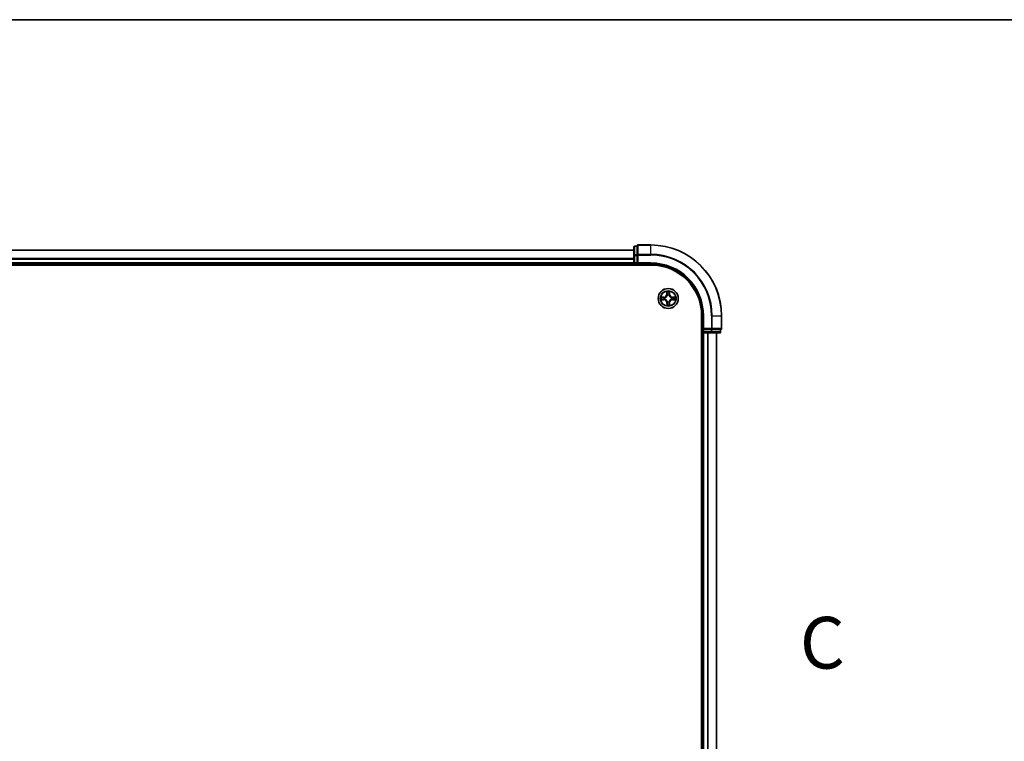
# Model space of a CAD drawing. Units: millimetres. Extents: x 7 to 9060, y 4 to 1690.
# Drawn here: x 1089 to 1374, y 1481 to 1690 of the extents above; entities that cross this region are included whole.
import ezdxf

# ---------------------------------------------------------------- set-up
doc = ezdxf.new("R2010")
doc.units = ezdxf.units.MM
doc.header["$LTSCALE"] = 0.5
for name, color, linetype, lineweight in [('Border (ISO)', 7, 'Continuous', 35), ('Section Line (ISO)', 7, 'Continuous', 25), ('Visible (ISO)', 7, 'Continuous', 35), ('Visible Narrow (ISO)', 7, 'Continuous', 25)]:
    doc.layers.add(name, color=color, linetype=linetype, lineweight=lineweight)
doc.styles.add('Note Text (TK)', font='MS PGothic.ttf')

# ---------------------------------------------------------------- blocks, each defined once
blk = doc.blocks.new('図面枠 tk図枠')
at = {"layer": 'Border (ISO)'}
blk.add_line((14.5, 289), (405.5, 289), dxfattribs=at)
blk = doc.blocks.new('2dTransSection2')
at = {"layer": 'Section Line (ISO)', "insert": (198.188, 256.879), "char_height": 2.5, "attachment_point": 7, "style": 'Note Text (TK)'}
blk.add_mtext('C', dxfattribs=at)

msp = doc.modelspace()

# ---------------------------------------------------------------- linework, layer by layer
at = {"layer": 'Visible (ISO)'}
for p, q in [((1267.70049, 1624.41605), (1267.00049, 1624.41605)), ((1267.70049, 1624.41605), (1267.70049, 1624.3448)), ((1271.70049, 1624.71605), (1268.00049, 1624.71605)), ((1266.70049, 1623.21605), (886.70049, 1623.21605)), ((1266.70049, 1624.11605), (1266.70049, 1621.63827)), ((1266.70049, 1621.63827), (1266.70049, 1619.51605)), ((1267.70049, 1621.86702), (1267.70049, 1624.3448)), ((1267.70049, 1621.86702), (1267.70049, 1621.77716)), ((1267.70049, 1621.77716), (1267.70049, 1621.63827)), ((1267.70049, 1619.51605), (1267.70049, 1621.63827)), ((881.70049, 1618.91605), (1271.70049, 1618.91605)), ((886.70049, 1619.21605), (1266.70049, 1619.21605)), ((1266.70049, 1619.51605), (1266.70049, 1619.21605)), ((1266.70049, 1619.21605), (1266.70049, 1618.91605)), ((1267.00049, 1619.21605), (1267.70049, 1619.21605)), ((1267.70049, 1619.21605), (1268.00049, 1619.51605)), ((1267.70049, 1619.51605), (1267.70049, 1619.21605)), ((1267.70049, 1619.21605), (1271.70049, 1619.21605)), ((1286.40049, 1604.21605), (1286.40049, 1284.21605)), ((1286.70049, 1604.21605), (1286.70049, 1600.21605)), ((1292.20049, 1600.51605), (1292.20049, 1604.21605)), ((1286.40049, 1599.21605), (1286.70049, 1599.21605)), ((1287.00049, 1600.51605), (1286.70049, 1600.21605)), ((1286.70049, 1600.21605), (1286.70049, 1599.51605)), ((1286.70049, 1600.21605), (1287.00049, 1600.21605)), ((1286.70049, 1599.21605), (1287.00049, 1599.21605)), ((1286.70049, 1599.21605), (1286.70049, 1289.21605)), ((1289.1227, 1600.21605), (1287.00049, 1600.21605)), ((1287.00049, 1599.21605), (1289.1227, 1599.21605)), ((1289.1227, 1600.21605), (1289.26159, 1600.21605)), ((1289.1227, 1599.21605), (1291.60049, 1599.21605)), ((1289.26159, 1600.21605), (1289.35145, 1600.21605)), ((1291.82924, 1600.21605), (1289.35145, 1600.21605)), ((1290.70049, 1289.21605), (1290.70049, 1599.21605)), ((1291.82924, 1600.21605), (1291.90049, 1600.21605)), ((1291.90049, 1599.51605), (1291.90049, 1600.21605))]:
    msp.add_line(p, q, dxfattribs=at)
msp.add_circle((1276.70049, 1609.21605), 2.9, dxfattribs=at)
for centre, radius, start, end in [((1267.00049, 1624.11605), 0.3, 90, 180), ((1268.00049, 1624.41605), 0.3, 90, 180), ((1271.70049, 1604.21605), 20.5, 0, 90), ((1267.00049, 1619.51605), 0.3, 180, 270), ((1271.70049, 1604.21605), 15, 0, 90), ((1271.70049, 1604.21605), 14.7, 0, 90), ((1287.00049, 1599.51605), 0.3, 180, 270), ((1291.60049, 1599.51605), 0.3, 270, 0), ((1291.90049, 1600.51605), 0.3, 270, 0)]:
    msp.add_arc(centre, radius, start, end, dxfattribs=at)
at = {"layer": 'Visible Narrow (ISO)'}
for p, q in [((1267.00049, 1624.41605), (1267.00049, 1624.3448)), ((1268.00049, 1624.71605), (1268.00049, 1624.6448)), ((1268.00049, 1624.6448), (1271.70049, 1624.6448)), ((1268.00049, 1622.00591), (1268.00049, 1624.6448)), ((1271.70049, 1624.6448), (1271.70049, 1624.71605)), ((1271.70049, 1622.00591), (1271.70049, 1624.6448)), ((886.70049, 1623.16969), (1266.70049, 1623.16969)), ((1266.70049, 1621.63827), (1267.00049, 1621.63827)), ((1267.00049, 1621.86702), (1267.00049, 1624.3448)), ((1267.00049, 1624.3448), (1267.70049, 1624.3448)), ((1267.00049, 1621.86702), (1267.00049, 1621.63827)), ((1267.70049, 1621.86702), (1267.00049, 1621.86702)), ((1267.00049, 1619.51605), (1267.00049, 1621.63827)), ((1267.00049, 1621.63827), (1267.70049, 1621.63827)), ((1267.70049, 1621.77716), (1268.00049, 1621.77716)), ((1271.70049, 1622.00591), (1268.00049, 1622.00591)), ((1268.00049, 1622.00591), (1268.00049, 1621.77716)), ((1268.00049, 1621.77716), (1271.70049, 1621.77716)), ((1268.00049, 1619.51605), (1268.00049, 1621.77716)), ((1271.70049, 1622.00591), (1271.70049, 1621.77716)), ((1266.70049, 1620.77602), (886.70049, 1620.77602)), ((886.70049, 1620.62238), (1266.70049, 1620.62238)), ((1266.70049, 1619.51605), (886.70049, 1619.51605)), ((1266.70049, 1619.51605), (1267.00049, 1619.51605)), ((1267.70049, 1619.51605), (1267.00049, 1619.51605)), ((1267.00049, 1619.21605), (1267.00049, 1619.51605)), ((1267.00049, 1618.91605), (1267.00049, 1619.21605)), ((1271.70049, 1619.51605), (1268.00049, 1619.51605)), ((1271.70049, 1619.51605), (1271.70049, 1619.21605)), ((1276.30578, 1611.23795), (1276.29382, 1610.4584)), ((1276.34362, 1610.45763), (1276.29382, 1610.4584)), ((1276.34362, 1610.45763), (1276.35115, 1610.9477)), ((1276.34362, 1610.45763), (1276.41626, 1610.45652)), ((1276.45746, 1610.13184), (1276.45199, 1610.15244)), ((1276.94504, 1610.15347), (1276.93966, 1610.13285)), ((1277.05212, 1610.45912), (1276.97949, 1610.4577)), ((1277.04254, 1610.94916), (1277.05212, 1610.45912)), ((1277.05212, 1610.45912), (1277.10192, 1610.4601)), ((1277.10192, 1610.4601), (1277.08668, 1611.23959)), ((1275.45644, 1609.61749), (1274.67695, 1609.60224)), ((1274.67859, 1608.82135), (1275.45814, 1608.80938)), ((1274.96738, 1609.5581), (1275.45741, 1609.56769)), ((1275.45891, 1608.85919), (1274.96883, 1608.86671)), ((1275.45741, 1609.56769), (1275.45644, 1609.61749)), ((1275.45741, 1609.56769), (1275.45884, 1609.49506)), ((1275.45891, 1608.85919), (1275.45814, 1608.80938)), ((1275.45891, 1608.85919), (1275.46002, 1608.93182)), ((1275.76306, 1609.4606), (1275.78369, 1609.45522)), ((1275.7847, 1608.97302), (1275.7641, 1608.96755)), ((1276.34885, 1607.97298), (1276.29905, 1607.972)), ((1276.29905, 1607.972), (1276.3143, 1607.19251)), ((1276.34885, 1607.97298), (1276.42148, 1607.9744)), ((1276.35844, 1607.48294), (1276.34885, 1607.97298)), ((1276.45593, 1608.27863), (1276.46131, 1608.29925)), ((1276.94352, 1608.30027), (1276.94898, 1608.27966)), ((1277.05735, 1607.97447), (1276.98472, 1607.97558)), ((1277.05735, 1607.97447), (1277.04983, 1607.4844)), ((1277.05735, 1607.97447), (1277.10715, 1607.97371)), ((1277.09519, 1607.19415), (1277.10715, 1607.97371)), ((1277.61627, 1609.45908), (1277.63687, 1609.46455)), ((1277.63791, 1608.9715), (1277.61729, 1608.97688)), ((1277.94207, 1609.57291), (1277.94095, 1609.50028)), ((1277.94207, 1609.57291), (1277.94283, 1609.62272)), ((1277.94207, 1609.57291), (1278.43214, 1609.56539)), ((1277.94356, 1608.86442), (1277.94214, 1608.93705)), ((1278.72238, 1609.61075), (1277.94283, 1609.62272)), ((1278.4336, 1608.874), (1277.94356, 1608.86442)), ((1277.94356, 1608.86442), (1277.94453, 1608.81462)), ((1277.94453, 1608.81462), (1278.72403, 1608.82986)), ((1287.00049, 1604.21605), (1286.70049, 1604.21605)), ((1287.00049, 1600.51605), (1287.00049, 1604.21605)), ((1289.26159, 1604.21605), (1289.26159, 1600.51605)), ((1289.49035, 1604.21605), (1289.26159, 1604.21605)), ((1289.49035, 1600.51605), (1289.49035, 1604.21605)), ((1289.49035, 1604.21605), (1292.12924, 1604.21605)), ((1292.12924, 1604.21605), (1292.12924, 1600.51605)), ((1292.12924, 1604.21605), (1292.20049, 1604.21605)), ((1286.70049, 1599.51605), (1286.40049, 1599.51605)), ((1287.00049, 1599.51605), (1286.70049, 1599.51605)), ((1289.26159, 1600.51605), (1287.00049, 1600.51605)), ((1287.00049, 1599.51605), (1287.00049, 1600.21605)), ((1289.1227, 1599.51605), (1287.00049, 1599.51605)), ((1287.00049, 1599.51605), (1287.00049, 1599.21605)), ((1287.00049, 1289.21605), (1287.00049, 1599.21605)), ((1288.05997, 1599.21605), (1288.05997, 1289.21605)), ((1288.29044, 1289.21605), (1288.29044, 1599.21605)), ((1289.1227, 1600.21605), (1289.1227, 1599.51605)), ((1289.1227, 1599.51605), (1289.1227, 1599.21605)), ((1289.1227, 1599.51605), (1289.35145, 1599.51605)), ((1289.26159, 1600.51605), (1289.26159, 1600.21605)), ((1289.26159, 1600.51605), (1289.49035, 1600.51605)), ((1289.35145, 1599.51605), (1289.35145, 1600.21605)), ((1291.82924, 1599.51605), (1289.35145, 1599.51605)), ((1292.12924, 1600.51605), (1289.49035, 1600.51605)), ((1290.63095, 1599.21605), (1290.63095, 1289.21605)), ((1291.82924, 1600.21605), (1291.82924, 1599.51605)), ((1291.82924, 1599.51605), (1291.90049, 1599.51605)), ((1292.12924, 1600.51605), (1292.20049, 1600.51605))]:
    msp.add_line(p, q, dxfattribs=at)
for radius in [2.86769, 2.30915, 2.14146]:
    msp.add_circle((1276.70049, 1609.21605), radius, dxfattribs=at)
for centre, radius, start, end in [((1271.70049, 1604.21605), 20.42875, 0, 90), ((1271.70049, 1604.21605), 17.78986, 0, 90), ((1271.70049, 1604.21605), 17.56111, 0, 90), ((1271.70049, 1604.21605), 15.3, 0, 90), ((1275.43974, 1610.47151), 0.85418, 271.1205819, 359.1205819), ((1275.43974, 1610.47151), 0.90399, 271.1205819, 359.1205819), ((1276.70049, 1609.21605), 2.06006, 79.1951636, 101.0460002), ((1276.70049, 1609.21605), 1.61218, 79.8130611, 100.4281027), ((1276.70049, 1609.21605), 0.9688, 75.378626, 104.8625378), ((1276.70049, 1609.21605), 0.94748, 75.378626, 104.8625378), ((1277.95594, 1610.4768), 0.90399, 181.1205819, 269.1205819), ((1277.95594, 1610.4768), 0.85418, 181.1205819, 269.1205819), ((1276.70049, 1609.21605), 2.06006, 169.1951636, 191.0460002), ((1276.70049, 1609.21605), 1.61218, 169.8130611, 190.4281027), ((1275.44503, 1607.9553), 0.85418, 1.1205819, 89.1205819), ((1275.44503, 1607.9553), 0.90399, 1.1205819, 89.1205819), ((1276.70049, 1609.21605), 0.9688, 165.378626, 194.8625378), ((1276.70049, 1609.21605), 0.94748, 165.378626, 194.8625378), ((1276.70049, 1609.21605), 1.61218, 259.8130611, 280.4281027), ((1276.70049, 1609.21605), 0.9688, 255.378626, 284.8625378), ((1276.70049, 1609.21605), 0.94748, 255.378626, 284.8625378), ((1277.96124, 1607.9606), 0.90399, 91.1205819, 179.1205819), ((1277.96124, 1607.9606), 0.85418, 91.1205819, 179.1205819), ((1276.70049, 1609.21605), 0.94748, 345.378626, 14.8625378), ((1276.70049, 1609.21605), 0.9688, 345.378626, 14.8625378), ((1276.70049, 1609.21605), 1.61218, 349.8130611, 10.4281027), ((1276.70049, 1609.21605), 2.06006, 349.1951636, 11.0460002), ((1276.70049, 1609.21605), 2.06006, 259.1951636, 281.0460002)]:
    msp.add_arc(centre, radius, start, end, dxfattribs=at)
for centre, major_axis, ratio, start_param, end_param in [((1268.00049, 1624.41605), (-0.3, 0), 0.762509135, 4.71238898, 6.283185307), ((1267.00049, 1624.11605), (-0.3, 0), 0.762509135, 4.71238898, 6.283185307), ((1267.00049, 1621.63827), (-0.3, 0), 0.762509135, 4.71238898, 6.283185307), ((1268.00049, 1621.77716), (-0.3, 0), 0.762509135, 4.71238898, 6.283185307), ((1276.40095, 1610.94694), (-0.04996, -0.0021), 0.548506655, 4.783578405, 6.178760573), ((1276.41679, 1610.75755), (-0.04935, -0.00806), 0.895740182, 4.730442692, 6.085865813), ((1276.46606, 1610.45575), (-0.04935, -0.00806), 0.895720538, 4.734837657, 6.085883608), ((1276.46348, 1610.10915), (-0.04919, 0.00895), 0.876846415, 5.103283132, 6.100893958), ((1276.46348, 1610.10915), (-0.04776, 0.01481), 0.410701226, 4.964497834, 6.187449516), ((1276.92969, 1610.45673), (0.04938, -0.00785), 0.895720538, 0.197301699, 1.54834765), ((1276.93374, 1610.11014), (0.04769, 0.01501), 0.410701227, 0.095735791, 1.318687473), ((1276.93374, 1610.11014), (0.04915, 0.00916), 0.876846413, 0.18229136, 1.179902186), ((1276.9777, 1610.75873), (0.04938, -0.00785), 0.895740182, 0.197319494, 1.552742616), ((1276.99274, 1610.94819), (0.04996, -0.00189), 0.548506655, 0.104424734, 1.499606902), ((1274.96835, 1609.5083), (0.00189, 0.04996), 0.548506655, 0.104424734, 1.499606902), ((1274.9696, 1608.91651), (0.0021, -0.04996), 0.548506655, 4.783578405, 6.178760573), ((1275.15781, 1609.49326), (0.00785, 0.04938), 0.895740182, 0.197319494, 1.552742616), ((1275.15899, 1608.93235), (0.00806, -0.04935), 0.895740182, 4.730442692, 6.085865813), ((1275.45981, 1609.44526), (0.00785, 0.04938), 0.895720538, 0.197301699, 1.54834765), ((1275.46079, 1608.98163), (0.00806, -0.04935), 0.895720538, 4.734837657, 6.085883608), ((1275.8064, 1609.4493), (-0.00916, 0.04915), 0.876846413, 0.18229136, 1.179902186), ((1275.80739, 1608.97904), (-0.00895, -0.04919), 0.876846415, 5.103283132, 6.100893958), ((1275.8064, 1609.4493), (-0.01501, 0.04769), 0.410701227, 0.095735791, 1.318687473), ((1275.80739, 1608.97904), (-0.01481, -0.04776), 0.410701226, 4.964497834, 6.187449516), ((1276.40824, 1607.48392), (-0.04996, 0.00189), 0.548506655, 0.104424734, 1.499606902), ((1276.42328, 1607.67337), (-0.04938, 0.00785), 0.895740182, 0.197319494, 1.552742616), ((1276.46724, 1608.32196), (-0.04915, -0.00916), 0.876846413, 0.18229136, 1.179902186), ((1276.46724, 1608.32196), (-0.04769, -0.01501), 0.410701227, 0.095735791, 1.318687473), ((1276.47128, 1607.97537), (-0.04938, 0.00785), 0.895720538, 0.197301699, 1.54834765), ((1276.93491, 1607.97635), (0.04935, 0.00806), 0.895720538, 4.734837657, 6.085883608), ((1276.9375, 1608.32295), (0.04776, -0.01481), 0.410701226, 4.964497834, 6.187449516), ((1276.9375, 1608.32295), (0.04919, -0.00895), 0.876846415, 5.103283132, 6.100893958), ((1276.98419, 1607.67455), (0.04935, 0.00806), 0.895740182, 4.730442692, 6.085865813), ((1277.00002, 1607.48516), (0.04996, 0.0021), 0.548506655, 4.783578405, 6.178760573), ((1277.59358, 1609.45306), (0.00895, 0.04919), 0.876846415, 5.103283132, 6.100893958), ((1277.59358, 1609.45306), (0.01481, 0.04776), 0.410701226, 4.964497834, 6.187449516), ((1277.59457, 1608.9828), (0.01501, -0.04769), 0.410701227, 0.095735791, 1.318687473), ((1277.59457, 1608.9828), (0.00916, -0.04915), 0.876846413, 0.18229136, 1.179902186), ((1277.94019, 1609.45048), (-0.00806, 0.04935), 0.895720538, 4.734837657, 6.085883608), ((1277.94116, 1608.98685), (-0.00785, -0.04938), 0.895720538, 0.197301699, 1.54834765), ((1278.24198, 1609.49975), (-0.00806, 0.04935), 0.895740182, 4.730442692, 6.085865813), ((1278.24316, 1608.93884), (-0.00785, -0.04938), 0.895740182, 0.197319494, 1.552742616), ((1278.43138, 1609.51559), (-0.0021, 0.04996), 0.548506655, 4.783578405, 6.178760573), ((1278.43262, 1608.9238), (-0.00189, -0.04996), 0.548506655, 0.104424734, 1.499606902), ((1289.1227, 1599.51605), (0, -0.3), 0.762509135, 0, 1.570796327), ((1289.26159, 1600.51605), (0, -0.3), 0.762509135, 0, 1.570796327), ((1291.60049, 1599.51605), (0, -0.3), 0.762509135, 0, 1.570796327), ((1291.90049, 1600.51605), (0, -0.3), 0.762509135, 0, 1.570796327)]:
    msp.add_ellipse(centre, major_axis=major_axis, ratio=ratio, start_param=start_param, end_param=end_param, dxfattribs=at)
for points, knots in [([(1275.78369, 1609.45522), (1275.79957, 1609.46042), (1275.81541, 1609.46604), (1275.91134, 1609.50277), (1275.99036, 1609.54462), (1276.11284, 1609.63274), (1276.15843, 1609.67149), (1276.2006, 1609.71384), (1276.24277, 1609.75619), (1276.28133, 1609.80194), (1276.36893, 1609.92479), (1276.41045, 1610.00398), (1276.44678, 1610.10007), (1276.45233, 1610.11593), (1276.45746, 1610.13184)], [-0.1748660129, -0.1748660129, -0.1748660129, -0.1748660129, -0.1694049504, -0.1694049504, -0.1416740768, -0.1416740768, -0.1243422808, -0.1243422808, -0.1243422808, -0.1070104848, -0.1070104848, -0.0792796113, -0.0792796113, -0.0738185488, -0.0738185488, -0.0738185488, -0.0738185488]), ([(1276.41652, 1610.12577), (1276.41186, 1610.11064), (1276.40682, 1610.09555), (1276.37379, 1610.00424), (1276.33607, 1609.92921), (1276.25613, 1609.81405), (1276.22085, 1609.7715), (1276.18194, 1609.73242), (1276.14302, 1609.69334), (1276.10062, 1609.65788), (1275.9858, 1609.57746), (1275.91093, 1609.53942), (1275.81976, 1609.50602), (1275.80469, 1609.50091), (1275.78958, 1609.49618)], [0.0738185488, 0.0738185488, 0.0738185488, 0.0738185488, 0.0792796113, 0.0792796113, 0.1070104848, 0.1070104848, 0.1243422808, 0.1243422808, 0.1243422808, 0.1416740768, 0.1416740768, 0.1694049504, 0.1694049504, 0.1748660128, 0.1748660128, 0.1748660128, 0.1748660128]), ([(1276.39625, 1610.97412), (1276.39584, 1610.98918), (1276.39371, 1611.00467), (1276.38511, 1611.0456), (1276.3769, 1611.0712), (1276.35869, 1611.11984), (1276.34897, 1611.14286), (1276.32809, 1611.18998), (1276.31689, 1611.21406), (1276.30578, 1611.23795)], [0, 0, 0, 0, 0.00593403848, 0.00593403848, 0.01542850005, 0.01542850005, 0.02374498793, 0.02374498793, 0.03239430317, 0.03239430317, 0.03239430317, 0.03239430317]), ([(1276.30578, 1611.23795), (1276.31138, 1611.21164), (1276.31701, 1611.18512), (1276.32749, 1611.13324), (1276.33236, 1611.1079), (1276.34146, 1611.05436), (1276.34556, 1611.0262), (1276.34986, 1610.98123), (1276.35092, 1610.96422), (1276.35115, 1610.9477)], [-0.03239430317, -0.03239430317, -0.03239430317, -0.03239430317, -0.02374498793, -0.02374498793, -0.01542850005, -0.01542850005, -0.00593403848, -0.00593403848, 0, 0, 0, 0]), ([(1276.35115, 1610.9477), (1276.35284, 1610.90735), (1276.35506, 1610.87052), (1276.3604, 1610.80659), (1276.36352, 1610.77951), (1276.36698, 1610.75831)], [0, 0, 0, 0, 0.01449142296, 0.01449142296, 0.02898284593, 0.02898284593, 0.02898284593, 0.02898284593]), ([(1276.36698, 1610.75831), (1276.3752, 1610.70802), (1276.38341, 1610.65772), (1276.39983, 1610.55712), (1276.40805, 1610.50682), (1276.41626, 1610.45652)], [0, 0, 0, 0, 0.03438992711, 0.03438992711, 0.06877985423, 0.06877985423, 0.06877985423, 0.06877985423]), ([(1276.40868, 1610.8016), (1276.40559, 1610.82087), (1276.40296, 1610.84554), (1276.39879, 1610.90377), (1276.39724, 1610.93734), (1276.39625, 1610.97412)], [-0.02898284593, -0.02898284593, -0.02898284593, -0.02898284593, -0.01449142296, -0.01449142296, 0, 0, 0, 0]), ([(1276.45774, 1610.49976), (1276.44957, 1610.55007), (1276.4414, 1610.60038), (1276.42505, 1610.70099), (1276.41686, 1610.75129), (1276.40868, 1610.8016)], [-0.06877985423, -0.06877985423, -0.06877985423, -0.06877985423, -0.03438992711, -0.03438992711, 0, 0, 0, 0]), ([(1276.41626, 1610.45652), (1276.42804, 1610.38814), (1276.43277, 1610.31847), (1276.42789, 1610.20731), (1276.4237, 1610.167), (1276.41652, 1610.12577)], [0, 0, 0, 0, 0.04912062725, 0.04912062725, 0.07646536039, 0.07646536039, 0.07646536039, 0.07646536039]), ([(1276.45199, 1610.15244), (1276.4607, 1610.19578), (1276.46605, 1610.23808), (1276.4734, 1610.35477), (1276.46941, 1610.4279), (1276.45774, 1610.49976)], [-0.07646536035, -0.07646536035, -0.07646536035, -0.07646536035, -0.04912062725, -0.04912062725, 0, 0, 0, 0]), ([(1276.93783, 1610.50077), (1276.92647, 1610.42886), (1276.92278, 1610.35571), (1276.93062, 1610.23906), (1276.93614, 1610.19678), (1276.94504, 1610.15347)], [-0.09824125451, -0.09824125451, -0.09824125451, -0.09824125451, -0.04912062725, -0.04912062725, -0.02177589412, -0.02177589412, -0.02177589412, -0.02177589412]), ([(1276.98562, 1610.80281), (1276.97765, 1610.75247), (1276.96968, 1610.70214), (1276.95375, 1610.60146), (1276.94578, 1610.55112), (1276.93783, 1610.50077)], [-0.06877985423, -0.06877985423, -0.06877985423, -0.06877985423, -0.03438992711, -0.03438992711, 0, 0, 0, 0]), ([(1276.93966, 1610.13285), (1276.94486, 1610.11697), (1276.95047, 1610.10113), (1276.9872, 1610.0052), (1277.02905, 1609.92618), (1277.11717, 1609.8037), (1277.15593, 1609.75811), (1277.19828, 1609.71594), (1277.24062, 1609.67377), (1277.28638, 1609.63521), (1277.40922, 1609.5476), (1277.48842, 1609.50609), (1277.5845, 1609.46976), (1277.60037, 1609.46421), (1277.61627, 1609.45908)], [-0.1748660129, -0.1748660129, -0.1748660129, -0.1748660129, -0.1694049504, -0.1694049504, -0.1416740768, -0.1416740768, -0.1243422808, -0.1243422808, -0.1243422808, -0.1070104848, -0.1070104848, -0.0792796113, -0.0792796113, -0.0738185488, -0.0738185488, -0.0738185488, -0.0738185488]), ([(1276.98062, 1610.12695), (1276.97327, 1610.16816), (1276.96891, 1610.20845), (1276.96356, 1610.31959), (1276.968, 1610.38928), (1276.97949, 1610.4577)], [0.02177589412, 0.02177589412, 0.02177589412, 0.02177589412, 0.04912062725, 0.04912062725, 0.09824125451, 0.09824125451, 0.09824125451, 0.09824125451]), ([(1276.97949, 1610.4577), (1276.98749, 1610.50804), (1276.99549, 1610.55837), (1277.01149, 1610.65904), (1277.01949, 1610.70937), (1277.0275, 1610.7597)], [0, 0, 0, 0, 0.03438992711, 0.03438992711, 0.06877985423, 0.06877985423, 0.06877985423, 0.06877985423]), ([(1277.6102, 1609.50002), (1277.59508, 1609.50468), (1277.57999, 1609.50972), (1277.48868, 1609.54274), (1277.41364, 1609.58046), (1277.29849, 1609.6604), (1277.25594, 1609.69569), (1277.21686, 1609.7346), (1277.17778, 1609.77352), (1277.14232, 1609.81592), (1277.0619, 1609.93074), (1277.02386, 1610.00561), (1276.99045, 1610.09678), (1276.98534, 1610.11185), (1276.98062, 1610.12695)], [0.0738185488, 0.0738185488, 0.0738185488, 0.0738185488, 0.0792796113, 0.0792796113, 0.1070104848, 0.1070104848, 0.1243422808, 0.1243422808, 0.1243422808, 0.1416740768, 0.1416740768, 0.1694049504, 0.1694049504, 0.1748660128, 0.1748660128, 0.1748660128, 0.1748660128]), ([(1276.99733, 1610.97539), (1276.99649, 1610.93884), (1276.99509, 1610.90546), (1276.99118, 1610.84709), (1276.98865, 1610.82223), (1276.98562, 1610.80281)], [-0.02898284593, -0.02898284593, -0.02898284593, -0.02898284593, -0.01458506341, -0.01458506341, 0, 0, 0, 0]), ([(1277.08668, 1611.23959), (1277.07327, 1611.21043), (1277.0597, 1611.18097), (1277.03125, 1611.11436), (1277.01701, 1611.07759), (1277.00173, 1611.01895), (1276.99781, 1610.99672), (1276.99733, 1610.97539)], [-0.00033832945, -0.00033832945, -0.00033832945, -0.00033832945, 0.0102009359, 0.0102009359, 0.02365018994, 0.02365018994, 0.03205597372, 0.03205597372, 0.03205597372, 0.03205597372]), ([(1277.0275, 1610.7597), (1277.03089, 1610.78105), (1277.03391, 1610.80836), (1277.03897, 1610.87243), (1277.04102, 1610.90906), (1277.04254, 1610.94916)], [0, 0, 0, 0, 0.01458506341, 0.01458506341, 0.02898284593, 0.02898284593, 0.02898284593, 0.02898284593]), ([(1277.04254, 1610.94916), (1277.04275, 1610.97256), (1277.04465, 1610.99696), (1277.05214, 1611.0614), (1277.05915, 1611.10183), (1277.07325, 1611.1751), (1277.07999, 1611.20751), (1277.08668, 1611.23959)], [-0.03205597372, -0.03205597372, -0.03205597372, -0.03205597372, -0.02365018994, -0.02365018994, -0.0102009359, -0.0102009359, 0.00033832945, 0.00033832945, 0.00033832945, 0.00033832945]), ([(1274.96738, 1609.5581), (1274.94398, 1609.55832), (1274.91958, 1609.56022), (1274.85514, 1609.5677), (1274.81471, 1609.57472), (1274.74144, 1609.58881), (1274.70903, 1609.59556), (1274.67695, 1609.60224)], [-0.03205597372, -0.03205597372, -0.03205597372, -0.03205597372, -0.02365018994, -0.02365018994, -0.0102009359, -0.0102009359, 0.00033832945, 0.00033832945, 0.00033832945, 0.00033832945]), ([(1274.67695, 1609.60224), (1274.70611, 1609.58883), (1274.73557, 1609.57527), (1274.80218, 1609.54681), (1274.83894, 1609.53258), (1274.89759, 1609.5173), (1274.91981, 1609.51338), (1274.94115, 1609.51289)], [-0.00033832945, -0.00033832945, -0.00033832945, -0.00033832945, 0.0102009359, 0.0102009359, 0.02365018994, 0.02365018994, 0.03205597372, 0.03205597372, 0.03205597372, 0.03205597372]), ([(1274.94242, 1608.91181), (1274.92735, 1608.9114), (1274.91187, 1608.90927), (1274.87094, 1608.90067), (1274.84534, 1608.89246), (1274.7967, 1608.87425), (1274.77367, 1608.86454), (1274.72656, 1608.84366), (1274.70248, 1608.83245), (1274.67859, 1608.82135)], [0, 0, 0, 0, 0.00593403848, 0.00593403848, 0.01542850005, 0.01542850005, 0.02374498793, 0.02374498793, 0.03239430317, 0.03239430317, 0.03239430317, 0.03239430317]), ([(1274.67859, 1608.82135), (1274.7049, 1608.82694), (1274.73141, 1608.83258), (1274.7833, 1608.84306), (1274.80864, 1608.84792), (1274.86217, 1608.85702), (1274.89034, 1608.86112), (1274.93531, 1608.86542), (1274.95232, 1608.86649), (1274.96883, 1608.86671)], [-0.03239430317, -0.03239430317, -0.03239430317, -0.03239430317, -0.02374498793, -0.02374498793, -0.01542850005, -0.01542850005, -0.00593403848, -0.00593403848, 0, 0, 0, 0]), ([(1274.94115, 1609.51289), (1274.9777, 1609.51205), (1275.01107, 1609.51066), (1275.06944, 1609.50674), (1275.09431, 1609.50421), (1275.11373, 1609.50118)], [-0.02898284593, -0.02898284593, -0.02898284593, -0.02898284593, -0.01458506341, -0.01458506341, 0, 0, 0, 0]), ([(1275.11494, 1608.92424), (1275.09566, 1608.92115), (1275.071, 1608.91853), (1275.01276, 1608.91436), (1274.9792, 1608.91281), (1274.94242, 1608.91181)], [-0.02898284593, -0.02898284593, -0.02898284593, -0.02898284593, -0.01449142296, -0.01449142296, 0, 0, 0, 0]), ([(1275.15683, 1609.54306), (1275.13549, 1609.54645), (1275.10818, 1609.54948), (1275.0441, 1609.55453), (1275.00748, 1609.55658), (1274.96738, 1609.5581)], [0, 0, 0, 0, 0.01458506341, 0.01458506341, 0.02898284593, 0.02898284593, 0.02898284593, 0.02898284593]), ([(1274.96883, 1608.86671), (1275.00919, 1608.86841), (1275.04602, 1608.87063), (1275.10995, 1608.87597), (1275.13703, 1608.87909), (1275.15822, 1608.88255)], [0, 0, 0, 0, 0.01449142296, 0.01449142296, 0.02898284593, 0.02898284593, 0.02898284593, 0.02898284593]), ([(1275.11373, 1609.50118), (1275.16406, 1609.49321), (1275.2144, 1609.48524), (1275.31508, 1609.46931), (1275.36542, 1609.46135), (1275.41577, 1609.45339)], [-0.06877985423, -0.06877985423, -0.06877985423, -0.06877985423, -0.03438992711, -0.03438992711, 0, 0, 0, 0]), ([(1275.41678, 1608.9733), (1275.36647, 1608.96514), (1275.31616, 1608.95696), (1275.21555, 1608.94061), (1275.16524, 1608.93243), (1275.11494, 1608.92424)], [-0.06877985423, -0.06877985423, -0.06877985423, -0.06877985423, -0.03438992711, -0.03438992711, 0, 0, 0, 0]), ([(1275.45884, 1609.49506), (1275.4085, 1609.50306), (1275.35817, 1609.51106), (1275.2575, 1609.52706), (1275.20717, 1609.53506), (1275.15683, 1609.54306)], [0, 0, 0, 0, 0.03438992711, 0.03438992711, 0.06877985423, 0.06877985423, 0.06877985423, 0.06877985423]), ([(1275.15822, 1608.88255), (1275.20852, 1608.89076), (1275.25882, 1608.89897), (1275.35942, 1608.9154), (1275.40972, 1608.92361), (1275.46002, 1608.93182)], [0, 0, 0, 0, 0.03438992711, 0.03438992711, 0.06877985423, 0.06877985423, 0.06877985423, 0.06877985423]), ([(1275.41577, 1609.45339), (1275.48768, 1609.44203), (1275.56083, 1609.43834), (1275.67748, 1609.44619), (1275.71976, 1609.45171), (1275.76306, 1609.4606)], [-0.09824125451, -0.09824125451, -0.09824125451, -0.09824125451, -0.04912062725, -0.04912062725, -0.02177589412, -0.02177589412, -0.02177589412, -0.02177589412]), ([(1275.7641, 1608.96755), (1275.72076, 1608.97627), (1275.67846, 1608.98161), (1275.56177, 1608.98896), (1275.48864, 1608.98497), (1275.41678, 1608.9733)], [-0.07646536035, -0.07646536035, -0.07646536035, -0.07646536035, -0.04912062725, -0.04912062725, 0, 0, 0, 0]), ([(1275.78958, 1609.49618), (1275.74838, 1609.48883), (1275.70809, 1609.48447), (1275.59695, 1609.47913), (1275.52726, 1609.48356), (1275.45884, 1609.49506)], [0.02177589412, 0.02177589412, 0.02177589412, 0.02177589412, 0.04912062725, 0.04912062725, 0.09824125451, 0.09824125451, 0.09824125451, 0.09824125451]), ([(1275.46002, 1608.93182), (1275.52839, 1608.9436), (1275.59807, 1608.94833), (1275.70923, 1608.94346), (1275.74953, 1608.93927), (1275.79077, 1608.93209)], [0, 0, 0, 0, 0.04912062725, 0.04912062725, 0.07646536039, 0.07646536039, 0.07646536039, 0.07646536039]), ([(1276.46131, 1608.29925), (1276.45612, 1608.31513), (1276.4505, 1608.33097), (1276.41377, 1608.42691), (1276.37192, 1608.50593), (1276.2838, 1608.6284), (1276.24504, 1608.67399), (1276.2027, 1608.71616), (1276.16035, 1608.75833), (1276.1146, 1608.79689), (1275.99175, 1608.8845), (1275.91256, 1608.92601), (1275.81647, 1608.96234), (1275.8006, 1608.96789), (1275.7847, 1608.97302)], [-0.1748660129, -0.1748660129, -0.1748660129, -0.1748660129, -0.1694049504, -0.1694049504, -0.1416740768, -0.1416740768, -0.1243422808, -0.1243422808, -0.1243422808, -0.1070104848, -0.1070104848, -0.0792796113, -0.0792796113, -0.0738185488, -0.0738185488, -0.0738185488, -0.0738185488]), ([(1275.79077, 1608.93209), (1275.8059, 1608.92743), (1275.82098, 1608.92238), (1275.9123, 1608.88936), (1275.98733, 1608.85164), (1276.10248, 1608.7717), (1276.14504, 1608.73641), (1276.18411, 1608.6975), (1276.22319, 1608.65859), (1276.25866, 1608.61618), (1276.33908, 1608.50137), (1276.37711, 1608.42649), (1276.41052, 1608.33532), (1276.41563, 1608.32025), (1276.42035, 1608.30515)], [0.0738185488, 0.0738185488, 0.0738185488, 0.0738185488, 0.0792796113, 0.0792796113, 0.1070104848, 0.1070104848, 0.1243422808, 0.1243422808, 0.1243422808, 0.1416740768, 0.1416740768, 0.1694049504, 0.1694049504, 0.1748660128, 0.1748660128, 0.1748660128, 0.1748660128]), ([(1276.35844, 1607.48294), (1276.35822, 1607.45954), (1276.35632, 1607.43514), (1276.34884, 1607.3707), (1276.34182, 1607.33027), (1276.32773, 1607.257), (1276.32098, 1607.22459), (1276.3143, 1607.19251)], [-0.03205597372, -0.03205597372, -0.03205597372, -0.03205597372, -0.02365018994, -0.02365018994, -0.0102009359, -0.0102009359, 0.00033832945, 0.00033832945, 0.00033832945, 0.00033832945]), ([(1276.3143, 1607.19251), (1276.3277, 1607.22167), (1276.34127, 1607.25113), (1276.36972, 1607.31774), (1276.38396, 1607.35451), (1276.39924, 1607.41316), (1276.40316, 1607.43538), (1276.40365, 1607.45671)], [-0.00033832945, -0.00033832945, -0.00033832945, -0.00033832945, 0.0102009359, 0.0102009359, 0.02365018994, 0.02365018994, 0.03205597372, 0.03205597372, 0.03205597372, 0.03205597372]), ([(1276.37348, 1607.6724), (1276.37008, 1607.65105), (1276.36706, 1607.62374), (1276.362, 1607.55967), (1276.35996, 1607.52304), (1276.35844, 1607.48294)], [0, 0, 0, 0, 0.01458506341, 0.01458506341, 0.02898284593, 0.02898284593, 0.02898284593, 0.02898284593]), ([(1276.42148, 1607.9744), (1276.41348, 1607.92406), (1276.40548, 1607.87373), (1276.38948, 1607.77306), (1276.38148, 1607.72273), (1276.37348, 1607.6724)], [0, 0, 0, 0, 0.03438992711, 0.03438992711, 0.06877985423, 0.06877985423, 0.06877985423, 0.06877985423]), ([(1276.40365, 1607.45671), (1276.40448, 1607.49326), (1276.40588, 1607.52664), (1276.40979, 1607.58501), (1276.41232, 1607.60988), (1276.41536, 1607.62929)], [-0.02898284593, -0.02898284593, -0.02898284593, -0.02898284593, -0.01458506341, -0.01458506341, 0, 0, 0, 0]), ([(1276.41536, 1607.62929), (1276.42333, 1607.67963), (1276.4313, 1607.72996), (1276.44723, 1607.83064), (1276.45519, 1607.88099), (1276.46314, 1607.93133)], [-0.06877985423, -0.06877985423, -0.06877985423, -0.06877985423, -0.03438992711, -0.03438992711, 0, 0, 0, 0]), ([(1276.42035, 1608.30515), (1276.42771, 1608.26394), (1276.43207, 1608.22366), (1276.43741, 1608.11251), (1276.43298, 1608.04282), (1276.42148, 1607.9744)], [0.02177589412, 0.02177589412, 0.02177589412, 0.02177589412, 0.04912062725, 0.04912062725, 0.09824125451, 0.09824125451, 0.09824125451, 0.09824125451]), ([(1276.46314, 1607.93133), (1276.47451, 1608.00324), (1276.47819, 1608.07639), (1276.47035, 1608.19304), (1276.46483, 1608.23532), (1276.45593, 1608.27863)], [-0.09824125451, -0.09824125451, -0.09824125451, -0.09824125451, -0.04912062725, -0.04912062725, -0.02177589412, -0.02177589412, -0.02177589412, -0.02177589412]), ([(1276.94898, 1608.27966), (1276.94027, 1608.23632), (1276.93493, 1608.19402), (1276.92757, 1608.07733), (1276.93157, 1608.0042), (1276.94323, 1607.93234)], [-0.07646536035, -0.07646536035, -0.07646536035, -0.07646536035, -0.04912062725, -0.04912062725, 0, 0, 0, 0]), ([(1276.94323, 1607.93234), (1276.9514, 1607.88203), (1276.95957, 1607.83172), (1276.97593, 1607.73111), (1276.98411, 1607.68081), (1276.99229, 1607.6305)], [-0.06877985423, -0.06877985423, -0.06877985423, -0.06877985423, -0.03438992711, -0.03438992711, 0, 0, 0, 0]), ([(1277.61729, 1608.97688), (1277.60141, 1608.97168), (1277.58556, 1608.96606), (1277.48963, 1608.92933), (1277.41061, 1608.88748), (1277.28814, 1608.79936), (1277.24254, 1608.76061), (1277.20038, 1608.71826), (1277.15821, 1608.67591), (1277.11964, 1608.63016), (1277.03204, 1608.50731), (1276.99052, 1608.42812), (1276.9542, 1608.33203), (1276.94865, 1608.31617), (1276.94352, 1608.30027)], [-0.1748660129, -0.1748660129, -0.1748660129, -0.1748660129, -0.1694049504, -0.1694049504, -0.1416740768, -0.1416740768, -0.1243422808, -0.1243422808, -0.1243422808, -0.1070104848, -0.1070104848, -0.0792796113, -0.0792796113, -0.0738185488, -0.0738185488, -0.0738185488, -0.0738185488]), ([(1276.98472, 1607.97558), (1276.97293, 1608.04396), (1276.96821, 1608.11363), (1276.97308, 1608.22479), (1276.97727, 1608.2651), (1276.98445, 1608.30633)], [0, 0, 0, 0, 0.04912062725, 0.04912062725, 0.07646536039, 0.07646536039, 0.07646536039, 0.07646536039]), ([(1276.98445, 1608.30633), (1276.98911, 1608.32146), (1276.99416, 1608.33655), (1277.02718, 1608.42786), (1277.0649, 1608.50289), (1277.14484, 1608.61805), (1277.18012, 1608.6606), (1277.21904, 1608.69968), (1277.25795, 1608.73876), (1277.30036, 1608.77422), (1277.41517, 1608.85464), (1277.49005, 1608.89268), (1277.58122, 1608.92609), (1277.59628, 1608.93119), (1277.61139, 1608.93592)], [0.0738185488, 0.0738185488, 0.0738185488, 0.0738185488, 0.0792796113, 0.0792796113, 0.1070104848, 0.1070104848, 0.1243422808, 0.1243422808, 0.1243422808, 0.1416740768, 0.1416740768, 0.1694049504, 0.1694049504, 0.1748660128, 0.1748660128, 0.1748660128, 0.1748660128]), ([(1277.03399, 1607.67379), (1277.02578, 1607.72409), (1277.01757, 1607.77438), (1277.00114, 1607.87498), (1276.99293, 1607.92528), (1276.98472, 1607.97558)], [0, 0, 0, 0, 0.03438992711, 0.03438992711, 0.06877985423, 0.06877985423, 0.06877985423, 0.06877985423]), ([(1276.99229, 1607.6305), (1276.99539, 1607.61123), (1276.99801, 1607.58657), (1277.00218, 1607.52833), (1277.00373, 1607.49476), (1277.00473, 1607.45798)], [-0.02898284593, -0.02898284593, -0.02898284593, -0.02898284593, -0.01449142296, -0.01449142296, 0, 0, 0, 0]), ([(1277.00473, 1607.45798), (1277.00514, 1607.44292), (1277.00727, 1607.42743), (1277.01587, 1607.3865), (1277.02407, 1607.3609), (1277.04229, 1607.31226), (1277.052, 1607.28924), (1277.07288, 1607.24212), (1277.08409, 1607.21804), (1277.09519, 1607.19415)], [0, 0, 0, 0, 0.00593403848, 0.00593403848, 0.01542850005, 0.01542850005, 0.02374498793, 0.02374498793, 0.03239430317, 0.03239430317, 0.03239430317, 0.03239430317]), ([(1277.04983, 1607.4844), (1277.04813, 1607.52475), (1277.04591, 1607.56158), (1277.04057, 1607.62551), (1277.03745, 1607.65259), (1277.03399, 1607.67379)], [0, 0, 0, 0, 0.01449142296, 0.01449142296, 0.02898284593, 0.02898284593, 0.02898284593, 0.02898284593]), ([(1277.09519, 1607.19415), (1277.08959, 1607.22046), (1277.08396, 1607.24698), (1277.07348, 1607.29886), (1277.06862, 1607.32421), (1277.05951, 1607.37774), (1277.05542, 1607.4059), (1277.05112, 1607.45087), (1277.05005, 1607.46788), (1277.04983, 1607.4844)], [-0.03239430317, -0.03239430317, -0.03239430317, -0.03239430317, -0.02374498793, -0.02374498793, -0.01542850005, -0.01542850005, -0.00593403848, -0.00593403848, 0, 0, 0, 0]), ([(1277.94095, 1609.50028), (1277.87258, 1609.4885), (1277.80291, 1609.48377), (1277.69174, 1609.48865), (1277.65144, 1609.49284), (1277.6102, 1609.50002)], [0, 0, 0, 0, 0.04912062725, 0.04912062725, 0.07646536039, 0.07646536039, 0.07646536039, 0.07646536039]), ([(1277.61139, 1608.93592), (1277.6526, 1608.94327), (1277.69288, 1608.94763), (1277.80403, 1608.95297), (1277.87372, 1608.94854), (1277.94214, 1608.93705)], [0.02177589412, 0.02177589412, 0.02177589412, 0.02177589412, 0.04912062725, 0.04912062725, 0.09824125451, 0.09824125451, 0.09824125451, 0.09824125451]), ([(1277.63687, 1609.46455), (1277.68021, 1609.45583), (1277.72252, 1609.45049), (1277.8392, 1609.44314), (1277.91234, 1609.44713), (1277.9842, 1609.4588)], [-0.07646536035, -0.07646536035, -0.07646536035, -0.07646536035, -0.04912062725, -0.04912062725, 0, 0, 0, 0]), ([(1277.98521, 1608.97871), (1277.9133, 1608.99007), (1277.84015, 1608.99376), (1277.72349, 1608.98591), (1277.68121, 1608.98039), (1277.63791, 1608.9715)], [-0.09824125451, -0.09824125451, -0.09824125451, -0.09824125451, -0.04912062725, -0.04912062725, -0.02177589412, -0.02177589412, -0.02177589412, -0.02177589412]), ([(1278.24275, 1609.54955), (1278.19245, 1609.54134), (1278.14215, 1609.53313), (1278.04156, 1609.5167), (1277.99125, 1609.50849), (1277.94095, 1609.50028)], [0, 0, 0, 0, 0.03438992711, 0.03438992711, 0.06877985423, 0.06877985423, 0.06877985423, 0.06877985423]), ([(1277.94214, 1608.93705), (1277.99247, 1608.92904), (1278.04281, 1608.92104), (1278.14348, 1608.90504), (1278.19381, 1608.89704), (1278.24414, 1608.88904)], [0, 0, 0, 0, 0.03438992711, 0.03438992711, 0.06877985423, 0.06877985423, 0.06877985423, 0.06877985423]), ([(1277.9842, 1609.4588), (1278.03451, 1609.46697), (1278.08482, 1609.47514), (1278.18543, 1609.49149), (1278.23573, 1609.49967), (1278.28603, 1609.50786)], [-0.06877985423, -0.06877985423, -0.06877985423, -0.06877985423, -0.03438992711, -0.03438992711, 0, 0, 0, 0]), ([(1278.28725, 1608.93092), (1278.23691, 1608.93889), (1278.18657, 1608.94686), (1278.08589, 1608.96279), (1278.03555, 1608.97075), (1277.98521, 1608.97871)], [-0.06877985423, -0.06877985423, -0.06877985423, -0.06877985423, -0.03438992711, -0.03438992711, 0, 0, 0, 0]), ([(1278.43214, 1609.56539), (1278.39179, 1609.56369), (1278.35495, 1609.56147), (1278.29103, 1609.55613), (1278.26394, 1609.55301), (1278.24275, 1609.54955)], [0, 0, 0, 0, 0.01449142296, 0.01449142296, 0.02898284593, 0.02898284593, 0.02898284593, 0.02898284593]), ([(1278.24414, 1608.88904), (1278.26548, 1608.88565), (1278.2928, 1608.88263), (1278.35687, 1608.87757), (1278.3935, 1608.87552), (1278.4336, 1608.874)], [0, 0, 0, 0, 0.01458506341, 0.01458506341, 0.02898284593, 0.02898284593, 0.02898284593, 0.02898284593]), ([(1278.28603, 1609.50786), (1278.30531, 1609.51095), (1278.32997, 1609.51357), (1278.38821, 1609.51774), (1278.42178, 1609.51929), (1278.45856, 1609.52029)], [-0.02898284593, -0.02898284593, -0.02898284593, -0.02898284593, -0.01449142296, -0.01449142296, 0, 0, 0, 0]), ([(1278.45982, 1608.91921), (1278.42328, 1608.92005), (1278.3899, 1608.92144), (1278.33153, 1608.92536), (1278.30666, 1608.92789), (1278.28725, 1608.93092)], [-0.02898284593, -0.02898284593, -0.02898284593, -0.02898284593, -0.01458506341, -0.01458506341, 0, 0, 0, 0]), ([(1278.72238, 1609.61075), (1278.69608, 1609.60516), (1278.66956, 1609.59952), (1278.61768, 1609.58904), (1278.59233, 1609.58418), (1278.5388, 1609.57508), (1278.51064, 1609.57098), (1278.46567, 1609.56668), (1278.44866, 1609.56561), (1278.43214, 1609.56539)], [-0.03239430317, -0.03239430317, -0.03239430317, -0.03239430317, -0.02374498793, -0.02374498793, -0.01542850005, -0.01542850005, -0.00593403848, -0.00593403848, 0, 0, 0, 0]), ([(1278.4336, 1608.874), (1278.45699, 1608.87379), (1278.4814, 1608.87188), (1278.54584, 1608.8644), (1278.58627, 1608.85739), (1278.65954, 1608.84329), (1278.69195, 1608.83654), (1278.72403, 1608.82986)], [-0.03205597372, -0.03205597372, -0.03205597372, -0.03205597372, -0.02365018994, -0.02365018994, -0.0102009359, -0.0102009359, 0.00033832945, 0.00033832945, 0.00033832945, 0.00033832945]), ([(1278.45856, 1609.52029), (1278.47362, 1609.5207), (1278.48911, 1609.52283), (1278.53003, 1609.53143), (1278.55564, 1609.53964), (1278.60428, 1609.55785), (1278.6273, 1609.56756), (1278.67442, 1609.58845), (1278.6985, 1609.59965), (1278.72238, 1609.61075)], [0, 0, 0, 0, 0.00593403848, 0.00593403848, 0.01542850005, 0.01542850005, 0.02374498793, 0.02374498793, 0.03239430317, 0.03239430317, 0.03239430317, 0.03239430317]), ([(1278.72403, 1608.82986), (1278.69486, 1608.84327), (1278.6654, 1608.85683), (1278.59879, 1608.88529), (1278.56203, 1608.89953), (1278.50338, 1608.9148), (1278.48116, 1608.91872), (1278.45982, 1608.91921)], [-0.00033832945, -0.00033832945, -0.00033832945, -0.00033832945, 0.0102009359, 0.0102009359, 0.02365018994, 0.02365018994, 0.03205597372, 0.03205597372, 0.03205597372, 0.03205597372])]:
    msp.add_open_spline(points, degree=3, knots=knots, dxfattribs=at)

# ---------------------------------------------------------------- block references
at = {"xscale": 6, "yscale": 6, "zscale": 6}
msp.add_blockref('図面枠 tk図枠', (125.75, -44), dxfattribs=at)
at = {"layer": 'Section Line (ISO)', "xscale": 6, "yscale": 6, "zscale": 6}
msp.add_blockref('2dTransSection2', (125.75, -44), dxfattribs=at)

doc.saveas('drawing.dxf')
